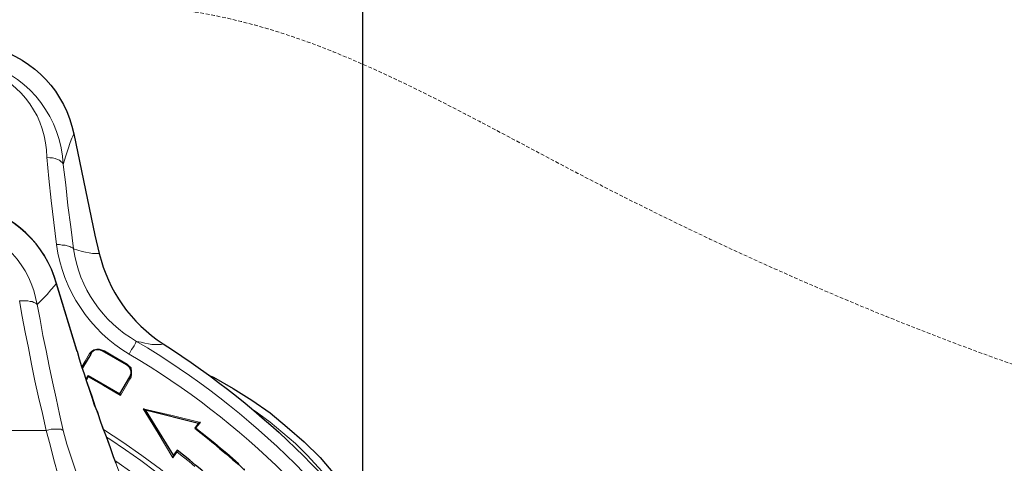
# Model space of a CAD drawing. Extents: x -338077 to 78196, y -53621 to 4853.
# Drawn here: x -180569 to -180348, y -39317 to -39217 of the extents above; entities that cross this region are included whole.
import ezdxf

# ---------------------------------------------------------------- set-up
doc = ezdxf.new("R2010")
doc.units = 0
doc.header["$LTSCALE"] = 0.13
doc.linetypes.add('HIDDEN', pattern=[9.525, 6.35, -3.175])
doc.layers.add('hidden line', color=10, linetype='HIDDEN', lineweight=9)
doc.layers.add('MECHANICAL', color=7, linetype='Continuous')
doc.layers.add('PDF_Geometry', color=9, linetype='Continuous', true_color=0x808080)

msp = doc.modelspace()

# ---------------------------------------------------------------- linework, layer by layer
at = {"layer": 'hidden line'}
msp.add_spline([(-180236.6, -39134.06), (-180195.76, -39149.55), (-180163.84, -39278.19), (-180436.99, -39255.18), (-180534.32, -39214.92), (-180598.64, -39218.37)], degree=3, dxfattribs=at)
at = {"layer": 'MECHANICAL'}
msp.add_line((-180491.87, -39327.79), (-180491.87, -39032.38), dxfattribs=at)
msp.add_line((-180491.87, -39327.79), (-180491.87, -39032.38), dxfattribs=at)
at = {"layer": 'PDF_Geometry', "color": 0, "lineweight": 5}
for points in [[(-180556.63, -39242.85), (-180556.77, -39243.28), (-180557.05, -39243.84), (-180557.47, -39244.83), (-180557.89, -39246.24), (-180558.45, -39247.79), (-180559.01, -39249.77, 0.309296), (-180575.98, -39227.25, 0.136191), (-180696.27, -39227.53, 0.30069), (-180713.14, -39250.13), (-180713.71, -39248.16), (-180714.14, -39246.61), (-180714.7, -39245.2), (-180715.13, -39244.21), (-180715.41, -39243.65), (-180715.55, -39243.23)], [(-180550.92, -39269.64), (-180551.49, -39269.64), (-180551.91, -39269.64), (-180552.47, -39269.64), (-180553.18, -39269.5), (-180554.03, -39269.36), (-180554.73, -39269.22), (-180555.72, -39268.94), (-180556.71, -39268.66), (-180556.85, -39268.38), (-180557.27, -39268.24), (-180557.55, -39268.1), (-180558.12, -39267.96), (-180558.54, -39267.82), (-180559.25, -39267.82), (-180559.81, -39267.68), (-180560.52, -39267.68), (-180561.09, -39262.75), (-180561.67, -39257.81), (-180562.24, -39252.88), (-180562.68, -39248.09), (-180561.97, -39248.23), (-180561.41, -39248.22), (-180560.84, -39248.36), (-180560.28, -39248.65), (-180559.86, -39248.79), (-180559.57, -39249.07), (-180559.15, -39249.35), (-180559.01, -39249.77), (-180558.43, -39254.28), (-180558, -39258.93), (-180557.28, -39263.73), (-180556.71, -39268.66, 0.230884), (-180542.56, -39289.36, -0.124486), (-180479.37, -39352.11, -0.015264)], [(-180559.01, -39309.28), (-180559.86, -39305.62), (-180560.58, -39302.09), (-180561.43, -39298.43), (-180562.15, -39294.9), (-180562.86, -39291.38), (-180563.57, -39288), (-180564.14, -39284.47), (-180564.86, -39281.09), (-180563.59, -39279.82), (-180562.61, -39278.83), (-180561.76, -39277.84), (-180560.92, -39276.85), (-180560.5, -39276.29, 0.277048), (-180579.15, -39258.98)], [(-180556.17, -39318.44), (-180557.16, -39315.48), (-180558.16, -39312.38), (-180559.01, -39309.28), (-180559.29, -39309.14), (-180559.57, -39309), (-180560.14, -39309), (-180560.56, -39309), (-180561.13, -39309), (-180561.69, -39309), (-180562.25, -39309.15), (-180562.82, -39309.29), (-180563.67, -39305.48), (-180564.53, -39301.82), (-180565.38, -39298.16), (-180566.09, -39294.49), (-180566.81, -39290.83), (-180567.52, -39287.3), (-180568.24, -39283.78), (-180568.81, -39280.25), (-180568.24, -39280.25), (-180567.54, -39280.25), (-180566.97, -39280.25), (-180566.41, -39280.39), (-180565.99, -39280.39), (-180565.56, -39280.67), (-180565.14, -39280.81), (-180564.86, -39281.09, 0.295355), (-180581.12, -39263.22, 0.116108)], [(-180560.52, -39267.68, 0.227412), (-180544.24, -39292.18), (-180543.96, -39291.62), (-180543.68, -39291.19), (-180543.4, -39290.77), (-180543.12, -39290.35), (-180542.98, -39290.06), (-180542.84, -39289.78), (-180542.7, -39289.5), (-180542.56, -39289.36), (-180541.57, -39289.5), (-180540.72, -39289.78), (-180539.88, -39289.92), (-180539.17, -39290.06), (-180538.32, -39290.05), (-180537.62, -39290.05), (-180537.06, -39290.05), (-180536.63, -39289.91)], [(-180457.76, -39369.96, -0.238957), (-180482.19, -39353.8, 0.125237), (-180544.24, -39292.18)]]:
    msp.add_lwpolyline(points, format="xyb", dxfattribs=at)
at = {"layer": 'PDF_Geometry', "color": 0, "lineweight": 25}
for points in [[(-180574.58, -39223.58, -0.28048), (-180556.63, -39242.85), (-180552.77, -39261.6), (-180551.92, -39265.55), (-180550.92, -39269.64, 0.193771), (-180536.63, -39289.91)], [(-180547.15, -39316.73), (-180547.71, -39315.18), (-180548.28, -39313.63), (-180548.85, -39311.94), (-180549.42, -39310.39), (-180550.13, -39308.7), (-180550.69, -39307), (-180551.26, -39305.31), (-180551.97, -39303.62), (-180552.54, -39301.93), (-180553.11, -39300.1), (-180553.68, -39298.41), (-180554.24, -39296.72), (-180554.81, -39295.03), (-180555.38, -39293.34), (-180555.81, -39291.65), (-180555.95, -39291.36), (-180560.5, -39276.43, 0.282818), (-180579.15, -39258.98)], [(-180536.63, -39289.91, -0.109726), (-180479.95, -39346.32)]]:
    msp.add_lwpolyline(points, format="xyb", dxfattribs=at)
at = {"layer": 'PDF_Geometry', "color": 0, "lineweight": 5}
for points in [[(-180560.5, -39276.43), (-180560.5, -39276.29), (-180555.95, -39291.22), (-180554.95, -39294.75), (-180553.82, -39298.13), (-180552.54, -39301.65), (-180551.4, -39305.17), (-180550.13, -39308.55), (-180548.99, -39311.8), (-180547.71, -39315.18), (-180546.58, -39318.42)], [(-180555.95, -39291.36), (-180555.95, -39291.22)], [(-180554.81, -39295.03), (-180554.11, -39293.76), (-180553.13, -39292.06), (-180552.7, -39291.64), (-180552.14, -39291.21), (-180551.44, -39291.07), (-180550.87, -39291.07), (-180550.17, -39291.35), (-180549.74, -39291.49), (-180547.91, -39292.61), (-180544.66, -39294.44), (-180544.38, -39294.72), (-180543.81, -39295.28), (-180543.67, -39295.99), (-180543.67, -39296.69), (-180543.81, -39297.4), (-180544.09, -39297.82), (-180545.07, -39299.52), (-180546.19, -39301.49), (-180550.01, -39299.25), (-180553.4, -39297.28), (-180553.54, -39297.7), (-180553.82, -39298.13)], [(-180550.17, -39291.35), (-180550.17, -39291.49), (-180550.31, -39291.49)], [(-180553.13, -39292.06), (-180552.99, -39292.06), (-180552.99, -39292.2), (-180552.84, -39292.2)], [(-180544.66, -39294.44), (-180544.66, -39294.58), (-180544.8, -39294.58)], [(-180543.81, -39297.4), (-180543.95, -39297.4), (-180543.95, -39297.26), (-180544.09, -39297.26)], [(-180529.52, -39317.39), (-180530.79, -39316.27), (-180532.06, -39315.28), (-180533.47, -39314.16), (-180533.75, -39314.44), (-180534.46, -39315.43), (-180537.71, -39309.94), (-180541.11, -39304.44), (-180534.62, -39305.98), (-180528.27, -39307.52), (-180528.97, -39308.36), (-180529.26, -39308.79), (-180527.84, -39309.91), (-180526.43, -39311.04), (-180525.02, -39312.16), (-180523.74, -39313.29), (-180522.33, -39314.41), (-180521.06, -39315.54), (-180519.65, -39316.8)], [(-180494.81, -39326.33), (-180494.95, -39326.05), (-180497.78, -39322.25), (-180501.03, -39318.45), (-180504.28, -39314.93), (-180506.97, -39312.26), (-180509.79, -39309.87), (-180512.62, -39307.48), (-180515.44, -39305.37), (-180516.43, -39304.67)], [(-180571.56, -39309.31), (-180568.6, -39309.3), (-180565.78, -39309.3), (-180562.82, -39309.29), (-180561.96, -39312.53), (-180561.11, -39315.91), (-180560.11, -39319.3)], [(-180538.26, -39318.54), (-180541.65, -39316.01), (-180545.04, -39313.62), (-180548.57, -39311.23), (-180549.28, -39310.81)], [(-180547.43, -39316.02), (-180547.01, -39316.3), (-180543.62, -39318.69)]]:
    msp.add_lwpolyline(points, dxfattribs=at)
at = {"layer": 'PDF_Geometry', "color": 0, "lineweight": 25}
for points in [[(-180553.82, -39297.7), (-180553.4, -39297), (-180546.34, -39301.07), (-180544.09, -39297.26), (-180543.81, -39296.55), (-180543.81, -39295.99), (-180544.09, -39295.28), (-180544.52, -39294.86), (-180544.8, -39294.58), (-180550.31, -39291.49), (-180550.87, -39291.21), (-180551.44, -39291.21), (-180552, -39291.35), (-180552.56, -39291.78), (-180552.84, -39292.2), (-180554.67, -39295.31)], [(-180553.4, -39297.28), (-180553.4, -39297.14), (-180553.4, -39297)], [(-180526.46, -39296.94), (-180525.33, -39297.36), (-180520.96, -39299.88), (-180516.72, -39302.55), (-180512.62, -39305.36), (-180508.81, -39308.6), (-180504.99, -39311.83), (-180501.46, -39315.35), (-180498.21, -39319.15), (-180495.09, -39323.09), (-180492.26, -39327.17), (-180489.58, -39331.4), (-180487.17, -39335.77), (-180487.03, -39336.19)], [(-180546.19, -39301.49), (-180546.19, -39301.35), (-180546.34, -39301.21), (-180546.34, -39301.07)], [(-180541.11, -39304.44), (-180540.97, -39304.44), (-180540.69, -39304.73), (-180540.55, -39304.72)], [(-180523.02, -39322.88), (-180522.88, -39322.88), (-180522.74, -39322.87), (-180524.01, -39321.61), (-180525.28, -39320.48), (-180526.69, -39319.36), (-180527.96, -39318.23), (-180529.38, -39317.11), (-180530.65, -39315.98), (-180532.06, -39314.86), (-180533.47, -39313.73), (-180534.32, -39314.86), (-180540.55, -39304.72), (-180528.69, -39307.66)], [(-180528.27, -39307.52), (-180528.41, -39307.52), (-180528.55, -39307.66), (-180528.69, -39307.66), (-180529.54, -39308.79), (-180528.12, -39309.91), (-180526.71, -39311.04), (-180525.3, -39312.16), (-180523.89, -39313.43), (-180522.47, -39314.55), (-180521.06, -39315.82), (-180519.65, -39316.94), (-180518.37, -39318.21), (-180518.37, -39318.07), (-180518.38, -39317.93)], [(-180529.26, -39308.79), (-180529.4, -39308.79), (-180529.54, -39308.79)], [(-180533.47, -39314.16), (-180533.47, -39314.02), (-180533.47, -39313.87), (-180533.47, -39313.73)], [(-180534.46, -39315.43), (-180534.46, -39315.29), (-180534.32, -39315), (-180534.32, -39314.86)]]:
    msp.add_lwpolyline(points, dxfattribs=at)
at = {"layer": 'PDF_Geometry', "color": 0, "lineweight": 5}
for centre, radius, start, end in [((-180583.64, -39248.19), 20.96, 0.2865, 69.7999), ((-180635.57, -39445.97), 161.41, 302.2911, 57.9774)]:
    msp.add_arc(centre, radius, start, end, dxfattribs=at)

doc.saveas('drawing.dxf')
